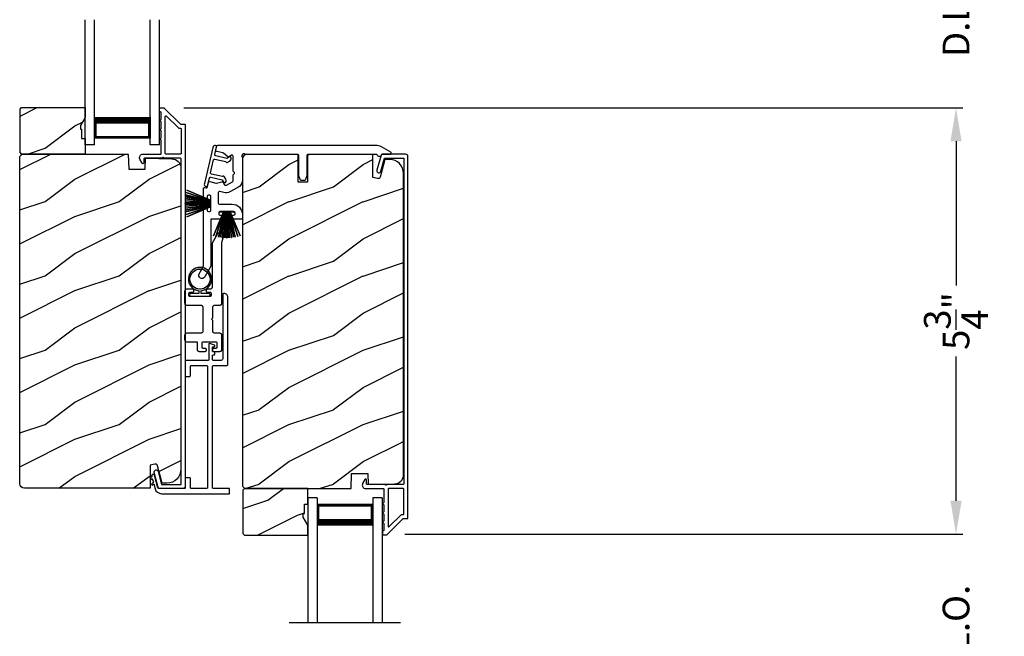
# Model space of a CAD drawing. Extents: x 491 to 842, y -556 to -461.
# Drawn here: x 562 to 576, y -494 to -486 of the extents above; entities that cross this region are included whole.
import ezdxf

# ---------------------------------------------------------------- set-up
doc = ezdxf.new("R2010")
doc.units = 0
doc.header["$LTSCALE"] = 2
doc.header["$MEASUREMENT"] = 0
doc.header["$PDMODE"] = 3
doc.layers.get('0').update_dxf_attribs({"linetype": 'CONTINUOUS'})
doc.layers.get('DEFPOINTS').update_dxf_attribs({"color": 3, "linetype": 'CONTINUOUS'})
doc.layers.add('Dim', color=7, linetype='CONTINUOUS')
doc.styles.get("Standard").update_dxf_attribs({"font": 'arial.ttf'})
doc.dimstyles.new('STANDARD 1.5', dxfattribs={"dimtxt": 0.36, "dimasz": 0.45, "dimexe": 0.09375, "dimexo": 0.27, "dimgap": 0.135, "dimtad": 0, "dimdec": 4, "dimzin": 0, "dimdsep": 46, "dimlunit": 4, "dimtxsty": 'Standard', "dimcen": 0, "dimadec": 5, "dimazin": 0, "dimtfac": 1, "dimtdec": 4, "dimtofl": 0, "dimtmove": 0, "dimatfit": 3, "dimfxl": 1, "dimtolj": 1, "dimtzin": 0, "dimarcsym": 0})

# ---------------------------------------------------------------- blocks, each defined once
blk = doc.blocks.new('*D142')
at = {"layer": 'DEFPOINTS', "color": 0, "transparency": 16777216}
for p in [(567.347, -493.101), (575.041, -493.101), (567.365, -495.84)]:
    blk.add_point(p, dxfattribs=at)
at = {"layer": 'Dim', "color": 0, "lineweight": -2, "transparency": 16777216}
for p, q in [((575.041, -492.651), (575.041, -492.201)), ((567.617, -493.101), (575.134, -493.101)), ((567.635, -495.84), (575.134, -495.84)), ((575.041, -496.29), (575.041, -496.74))]:
    blk.add_line(p, q, dxfattribs=at)
at = {"layer": 'Dim', "color": 0, "transparency": 16777216}
for points in [[(574.966, -492.651), (575.116, -492.651), (575.041, -493.101)], [(574.966, -496.29), (575.116, -496.29), (575.041, -495.84)]]:
    blk.add_solid(points, dxfattribs=at)
at = {"layer": 'Dim', "color": 0, "transparency": 16777216, "insert": (575.041, -494.471), "char_height": 0.36, "attachment_point": 5, "rotation": 90}
blk.add_mtext('\\A1;D.L.O.', dxfattribs=at)
blk = doc.blocks.new('*D143')
at = {"layer": 'DEFPOINTS', "color": 0, "transparency": 16777216}
for p in [(572.312, -477.946), (576.541, -477.946), (572.804, -510.145)]:
    blk.add_point(p, dxfattribs=at)
at = {"layer": 'Dim', "color": 0, "lineweight": -2, "transparency": 16777216}
for p, q in [((572.582, -477.946), (576.634, -477.946)), ((576.541, -478.396), (576.541, -491.031)), ((576.541, -509.695), (576.541, -497.06)), ((573.074, -510.145), (576.634, -510.145))]:
    blk.add_line(p, q, dxfattribs=at)
at = {"layer": 'Dim', "color": 0, "transparency": 16777216}
for points in [[(576.466, -478.396), (576.616, -478.396), (576.541, -477.946)], [(576.466, -509.695), (576.616, -509.695), (576.541, -510.145)]]:
    blk.add_solid(points, dxfattribs=at)
at = {"layer": 'Dim', "color": 0, "transparency": 16777216, "insert": (576.541, -494.046), "char_height": 0.36, "attachment_point": 5, "rotation": 90}
blk.add_mtext('\\A1;EXTERIOR JAMB WIDTH', dxfattribs=at)
blk = doc.blocks.new('*D144')
at = {"layer": 'DEFPOINTS', "color": 0, "transparency": 16777216}
for p in [(572.312, -477.446), (578.041, -477.446), (572.804, -510.645)]:
    blk.add_point(p, dxfattribs=at)
at = {"layer": 'Dim', "color": 0, "lineweight": -2, "transparency": 16777216}
for p, q in [((572.582, -477.446), (578.134, -477.446)), ((578.041, -477.896), (578.041, -489.536)), ((578.041, -510.195), (578.041, -498.555)), ((573.074, -510.645), (578.134, -510.645))]:
    blk.add_line(p, q, dxfattribs=at)
at = {"layer": 'Dim', "color": 0, "transparency": 16777216}
for points in [[(577.966, -477.896), (578.116, -477.896), (578.041, -477.446)], [(577.966, -510.195), (578.116, -510.195), (578.041, -510.645)]]:
    blk.add_solid(points, dxfattribs=at)
at = {"layer": 'Dim', "color": 0, "transparency": 16777216, "insert": (578.041, -494.046), "char_height": 0.36, "attachment_point": 5, "rotation": 90}
blk.add_mtext('\\A1;EXTERIOR ROUGH OPENING WIDTH', dxfattribs=at)
blk = doc.blocks.new('A$C51B31A77')
for p, q in [((0.129, 0.497), (0.131, 0.503)), ((0.129, 0.491), (0.129, 0.497)), ((0.129, 0.354), (0.129, 0.491)), ((0.131, 0.503), (0.134, 0.508)), ((0.134, 0.508), (0.137, 0.512)), ((0.137, 0.512), (0.142, 0.516)), ((0.142, 0.516), (0.147, 0.519)), ((0.147, 0.519), (0.152, 0.52)), ((0.152, 0.52), (0.158, 0.521)), ((0.158, 0.521), (0.222, 0.521)), ((0.222, 0.521), (0.228, 0.52)), ((0.228, 0.52), (0.234, 0.519)), ((0.234, 0.519), (0.239, 0.516)), ((0.239, 0.516), (0.243, 0.512)), ((0.243, 0.512), (0.247, 0.508)), ((0.247, 0.508), (0.25, 0.503)), ((0.25, 0.503), (0.252, 0.497)), ((0.252, 0.497), (0.252, 0.491)), ((0.252, 0.491), (0.252, 0.303)), ((0.623, 0.497), (0.625, 0.503)), ((0.623, 0.491), (0.623, 0.497)), ((0.623, 0.303), (0.623, 0.491)), ((0.625, 0.503), (0.628, 0.508)), ((0.628, 0.508), (0.632, 0.512)), ((0.632, 0.512), (0.636, 0.516)), ((0.636, 0.516), (0.641, 0.519)), ((0.641, 0.519), (0.647, 0.52)), ((0.647, 0.52), (0.653, 0.521)), ((0.653, 0.521), (0.816, 0.521)), ((0.747, 0.46), (0.746, 0.457)), ((0.746, 0.457), (0.746, 0.18)), ((0.748, 0.462), (0.747, 0.46)), ((0.749, 0.465), (0.748, 0.462)), ((0.751, 0.467), (0.749, 0.465)), ((0.753, 0.469), (0.751, 0.467)), ((0.756, 0.47), (0.753, 0.469)), ((0.758, 0.471), (0.756, 0.47)), ((0.761, 0.472), (0.758, 0.471)), ((0.781, 0.472), (0.761, 0.472)), ((0.784, 0.471), (0.781, 0.472)), ((0.787, 0.47), (0.784, 0.471)), ((0.789, 0.469), (0.787, 0.47)), ((0.792, 0.467), (0.789, 0.469)), ((0.793, 0.465), (0.792, 0.467)), ((0.795, 0.462), (0.793, 0.465)), ((0.796, 0.46), (0.795, 0.462)), ((0.796, 0.457), (0.796, 0.46)), ((0.796, 0.422), (0.796, 0.457)), ((0.796, 0.419), (0.796, 0.422)), ((0.797, 0.416), (0.796, 0.419)), ((0.798, 0.414), (0.797, 0.416)), ((0.8, 0.412), (0.798, 0.414)), ((0.802, 0.41), (0.8, 0.412)), ((0.805, 0.408), (0.802, 0.41)), ((0.808, 0.408), (0.805, 0.408)), ((0.811, 0.407), (0.808, 0.408)), ((0.83, 0.407), (0.811, 0.407)), ((0.816, 0.521), (0.821, 0.52)), ((0.821, 0.52), (0.827, 0.519)), ((0.827, 0.519), (0.832, 0.516)), ((0.833, 0.408), (0.83, 0.407)), ((0.832, 0.516), (0.837, 0.512)), ((0.836, 0.408), (0.833, 0.408)), ((0.839, 0.41), (0.836, 0.408)), ((0.837, 0.512), (0.84, 0.508)), ((0.841, 0.412), (0.839, 0.41)), ((0.84, 0.508), (0.843, 0.503)), ((0.843, 0.414), (0.841, 0.412)), ((0.843, 0.503), (0.845, 0.497)), ((0.844, 0.416), (0.843, 0.414)), ((0.845, 0.419), (0.844, 0.416)), ((0.845, 0.497), (0.845, 0.491)), ((0.845, 0.491), (0.845, 0.422)), ((0.845, 0.422), (0.845, 0.419)), ((0, 0.324), (0.001, 0.33)), ((0, 0.252), (0, 0.324)), ((0.001, 0.33), (0.002, 0.336)), ((0.002, 0.336), (0.005, 0.341)), ((0.005, 0.341), (0.009, 0.345)), ((0.009, 0.345), (0.013, 0.349)), ((0.013, 0.349), (0.018, 0.352)), ((0.018, 0.352), (0.024, 0.353)), ((0.024, 0.353), (0.03, 0.354)), ((0.03, 0.354), (0.129, 0.354)), ((0.05, 0.283), (0.049, 0.28)), ((0.049, 0.28), (0.049, 0.252)), ((0.051, 0.285), (0.05, 0.283)), ((0.052, 0.288), (0.051, 0.285)), ((0.054, 0.29), (0.052, 0.288)), ((0.056, 0.292), (0.054, 0.29)), ((0.059, 0.293), (0.056, 0.292)), ((0.061, 0.294), (0.059, 0.293)), ((0.064, 0.295), (0.061, 0.294)), ((0.114, 0.295), (0.064, 0.295)), ((0.117, 0.294), (0.114, 0.295)), ((0.119, 0.293), (0.117, 0.294)), ((0.122, 0.292), (0.119, 0.293)), ((0.124, 0.29), (0.122, 0.292)), ((0.126, 0.288), (0.124, 0.29)), ((0.127, 0.285), (0.126, 0.288)), ((0.128, 0.283), (0.127, 0.285)), ((0.128, 0.099), (0.128, 0.283)), ((0.252, 0.303), (0.253, 0.298)), ((0.253, 0.298), (0.254, 0.292)), ((0.254, 0.292), (0.257, 0.287)), ((0.257, 0.287), (0.261, 0.282)), ((0.261, 0.282), (0.265, 0.279)), ((0.265, 0.279), (0.27, 0.276)), ((0.27, 0.276), (0.276, 0.274)), ((0.276, 0.274), (0.282, 0.274)), ((0.282, 0.274), (0.593, 0.274)), ((0.593, 0.274), (0.599, 0.274)), ((0.599, 0.274), (0.605, 0.276)), ((0.605, 0.276), (0.61, 0.279)), ((0.61, 0.279), (0.614, 0.282)), ((0.614, 0.282), (0.618, 0.287)), ((0.618, 0.287), (0.621, 0.292)), ((0.621, 0.292), (0.622, 0.298)), ((0.622, 0.298), (0.623, 0.303)), ((0.002, 0.244), (0, 0.252)), ((0.002, 0.138), (0, 0.129)), ((0.001, 0.135), (0.002, 0.138)), ((0.004, 0.242), (0.002, 0.244)), ((0.002, 0.138), (0.004, 0.14)), ((0.007, 0.24), (0.004, 0.242)), ((0.004, 0.14), (0.007, 0.142)), ((0.009, 0.238), (0.007, 0.24)), ((0.007, 0.142), (0.009, 0.143)), ((0.012, 0.238), (0.009, 0.238)), ((0.009, 0.143), (0.012, 0.144)), ((0.015, 0.237), (0.012, 0.238)), ((0.012, 0.144), (0.015, 0.144)), ((0.035, 0.237), (0.015, 0.237)), ((0.015, 0.144), (0.035, 0.144)), ((0.037, 0.238), (0.035, 0.237)), ((0.035, 0.144), (0.037, 0.144)), ((0.04, 0.238), (0.037, 0.238)), ((0.037, 0.144), (0.04, 0.143)), ((0.043, 0.24), (0.04, 0.238)), ((0.04, 0.143), (0.043, 0.142)), ((0.045, 0.242), (0.043, 0.24)), ((0.043, 0.142), (0.045, 0.14)), ((0.047, 0.244), (0.045, 0.242)), ((0.045, 0.14), (0.047, 0.138)), ((0.048, 0.246), (0.047, 0.244)), ((0.047, 0.138), (0.048, 0.135)), ((0.049, 0.249), (0.048, 0.246)), ((0.048, 0.135), (0.049, 0.132)), ((0.049, 0.252), (0.049, 0.249)), ((0.257, 0.137), (0.254, 0.132)), ((0.261, 0.142), (0.257, 0.137)), ((0.265, 0.145), (0.261, 0.142)), ((0.27, 0.148), (0.265, 0.145)), ((0.276, 0.15), (0.27, 0.148)), ((0.282, 0.15), (0.276, 0.15)), ((0.423, 0.15), (0.282, 0.15)), ((0.437, 0.165), (0.423, 0.15)), ((0.452, 0.15), (0.437, 0.165)), ((0.593, 0.15), (0.452, 0.15)), ((0.599, 0.15), (0.593, 0.15)), ((0.605, 0.148), (0.599, 0.15)), ((0.61, 0.145), (0.605, 0.148)), ((0.614, 0.142), (0.61, 0.145)), ((0.618, 0.137), (0.614, 0.142)), ((0.621, 0.132), (0.618, 0.137)), ((0.746, 0.18), (0.747, 0.177)), ((0.747, 0.177), (0.748, 0.174)), ((0.748, 0.174), (0.749, 0.172)), ((0.749, 0.172), (0.751, 0.169)), ((0.751, 0.169), (0.753, 0.168)), ((0.753, 0.168), (0.756, 0.166)), ((0.756, 0.166), (0.758, 0.165)), ((0.758, 0.165), (0.761, 0.165)), ((0.761, 0.165), (0.781, 0.165)), ((0.781, 0.165), (0.784, 0.165)), ((0.784, 0.165), (0.787, 0.166)), ((0.787, 0.166), (0.789, 0.168)), ((0.789, 0.168), (0.792, 0.169)), ((0.792, 0.169), (0.793, 0.172)), ((0.793, 0.172), (0.795, 0.174)), ((0.795, 0.174), (0.796, 0.177)), ((0.796, 0.217), (0.797, 0.22)), ((0.796, 0.214), (0.796, 0.217)), ((0.796, 0.18), (0.796, 0.214)), ((0.796, 0.177), (0.796, 0.18)), ((0.797, 0.22), (0.798, 0.223)), ((0.798, 0.223), (0.8, 0.225)), ((0.8, 0.225), (0.802, 0.227)), ((0.802, 0.227), (0.805, 0.228)), ((0.805, 0.228), (0.808, 0.229)), ((0.808, 0.229), (0.811, 0.229)), ((0.811, 0.229), (0.83, 0.229)), ((0.83, 0.229), (0.833, 0.229)), ((0.833, 0.229), (0.836, 0.228)), ((0.836, 0.228), (0.839, 0.227)), ((0.839, 0.227), (0.841, 0.225)), ((0.841, 0.225), (0.843, 0.223)), ((0.843, 0.223), (0.844, 0.22)), ((0.844, 0.22), (0.845, 0.217)), ((0.845, 0.217), (0.845, 0.214)), ((0.845, 0.214), (0.845, 0.18)), ((0.845, 0.18), (0.846, 0.174)), ((0.846, 0.174), (0.848, 0.169)), ((0.848, 0.169), (0.85, 0.163)), ((0.85, 0.163), (0.854, 0.159)), ((0.854, 0.159), (0.858, 0.155)), ((0.858, 0.155), (0.864, 0.152)), ((0.864, 0.152), (0.869, 0.151)), ((0.869, 0.151), (0.875, 0.15)), ((0.875, 0.15), (1.467, 0.15)), ((1.467, 0.15), (1.59, 0.079)), ((0, 0.056), (0, 0.129)), ((0.001, 0.051), (0, 0.056)), ((0.002, 0.045), (0.001, 0.051)), ((0.005, 0.04), (0.002, 0.045)), ((0.009, 0.035), (0.005, 0.04)), ((0.013, 0.032), (0.009, 0.035)), ((0.018, 0.029), (0.013, 0.032)), ((0.024, 0.027), (0.018, 0.029)), ((0.03, 0.027), (0.024, 0.027)), ((0.222, 0.027), (0.03, 0.027)), ((0.049, 0.132), (0.049, 0.129)), ((0.049, 0.129), (0.049, 0.102)), ((0.049, 0.102), (0.05, 0.099)), ((0.05, 0.099), (0.051, 0.096)), ((0.051, 0.096), (0.052, 0.094)), ((0.052, 0.094), (0.054, 0.091)), ((0.054, 0.091), (0.056, 0.089)), ((0.056, 0.089), (0.059, 0.088)), ((0.059, 0.088), (0.061, 0.087)), ((0.061, 0.087), (0.064, 0.087)), ((0.064, 0.087), (0.114, 0.087)), ((0.114, 0.087), (0.117, 0.087)), ((0.117, 0.087), (0.119, 0.088)), ((0.119, 0.088), (0.122, 0.089)), ((0.122, 0.089), (0.124, 0.091)), ((0.124, 0.091), (0.126, 0.094)), ((0.126, 0.094), (0.127, 0.096)), ((0.127, 0.096), (0.128, 0.099)), ((0.228, 0.027), (0.222, 0.027)), ((0.234, 0.029), (0.228, 0.027)), ((0.239, 0.032), (0.234, 0.029)), ((0.243, 0.035), (0.239, 0.032)), ((0.247, 0.04), (0.243, 0.035)), ((0.25, 0.045), (0.247, 0.04)), ((0.252, 0.051), (0.25, 0.045)), ((0.253, 0.126), (0.252, 0.121)), ((0.252, 0.121), (0.252, 0.056)), ((0.252, 0.056), (0.252, 0.051)), ((0.254, 0.132), (0.253, 0.126)), ((0.622, 0.126), (0.621, 0.132)), ((0.623, 0.121), (0.622, 0.126)), ((0.623, 0.056), (0.623, 0.121)), ((0.623, 0.051), (0.623, 0.056)), ((0.625, 0.045), (0.623, 0.051)), ((0.628, 0.04), (0.625, 0.045)), ((0.632, 0.035), (0.628, 0.04)), ((0.636, 0.032), (0.632, 0.035)), ((0.641, 0.029), (0.636, 0.032)), ((0.647, 0.027), (0.641, 0.029)), ((0.653, 0.027), (0.647, 0.027)), ((1.467, 0.027), (0.653, 0.027)), ((1.558, 0.001), (1.467, 0.027)), ((1.573, 0), (1.558, 0.001)), ((1.588, 0.004), (1.573, 0)), ((1.6, 0.013), (1.588, 0.004)), ((1.59, 0.079), (1.602, 0.069)), ((1.608, 0.026), (1.6, 0.013)), ((1.602, 0.069), (1.609, 0.056)), ((1.611, 0.041), (1.608, 0.026)), ((1.609, 0.056), (1.611, 0.041))]:
    blk.add_line(p, q)
blk = doc.blocks.new('A$C213E3FBD')
blk.add_lwpolyline([(0, 0.032, 0.414214), (0.032, 0), (0.531, 0, 0.414214), (0.563, 0.032), (0.563, 0.04, 0.414214), (0.553, 0.05), (0.445, 0.05, -0.414214), (0.43, 0.065), (0.43, 0.221), (0.46, 0.251, 0.339454), (0.462, 0.263), (0.461, 0.264, 0.493145), (0.41, 0.27), (0.377, 0.238, 0.414214), (0.377, 0.224), (0.385, 0.216), (0.385, 0.065, -0.414214), (0.37, 0.05), (0.193, 0.05, -0.414214), (0.178, 0.065), (0.178, 0.216), (0.186, 0.224, 0.414214), (0.186, 0.238), (0.153, 0.27, 0.493145), (0.102, 0.264), (0.101, 0.263, 0.339454), (0.103, 0.251), (0.133, 0.221), (0.133, 0.065, -0.414214), (0.118, 0.05), (0.01, 0.05, 0.414214), (0, 0.04)], format="xyb", close=True)
blk = doc.blocks.new('A$C5AAE0589')
blk.add_blockref('A$C213E3FBD', (0, 0))
blk = doc.blocks.new('A$C33282C36')
for p, q in [((0.385, 1.101), (0.521, 0.78)), ((0.522, 0.78), (0.386, 1.101)), ((0.417, 1.11), (0.524, 0.78)), ((0.525, 0.78), (0.418, 1.111)), ((0.451, 1.118), (0.529, 0.78)), ((0.53, 0.78), (0.452, 1.119)), ((0.475, 1.123), (0.535, 0.78)), ((0.536, 0.78), (0.475, 1.123)), ((0.5, 1.126), (0.542, 0.78)), ((0.543, 0.78), (0.501, 1.126)), ((0.529, 1.129), (0.553, 0.78)), ((0.554, 0.78), (0.53, 1.129)), ((0.551, 1.13), (0.557, 0.78)), ((0.558, 0.78), (0.552, 1.13)), ((0.563, 1.13), (0.563, 0.78)), ((0.568, 0.78), (0.568, 1.13)), ((0.578, 1.13), (0.572, 0.78)), ((0.573, 0.78), (0.579, 1.13)), ((0.6, 1.129), (0.576, 0.78)), ((0.577, 0.78), (0.601, 1.129)), ((0.629, 1.126), (0.587, 0.78)), ((0.588, 0.78), (0.63, 1.126)), ((0.655, 1.123), (0.594, 0.78)), ((0.595, 0.78), (0.656, 1.123)), ((0.678, 1.119), (0.6, 0.78)), ((0.601, 0.78), (0.679, 1.118)), ((0.712, 1.111), (0.605, 0.78)), ((0.606, 0.78), (0.713, 1.11)), ((0.744, 1.101), (0.608, 0.78)), ((0.609, 0.78), (0.745, 1.101)), ((0.472, 0.78), (0.472, 0.777)), ((0.521, 0.78), (0.472, 0.78)), ((0.472, 0.777), (0.658, 0.777)), ((0.524, 0.78), (0.522, 0.78)), ((0.529, 0.78), (0.525, 0.78)), ((0.535, 0.78), (0.53, 0.78)), ((0.542, 0.78), (0.536, 0.78)), ((0.553, 0.78), (0.543, 0.78)), ((0.557, 0.78), (0.554, 0.78)), ((0.563, 0.78), (0.558, 0.78)), ((0.572, 0.78), (0.568, 0.78)), ((0.576, 0.78), (0.573, 0.78)), ((0.587, 0.78), (0.577, 0.78)), ((0.594, 0.78), (0.588, 0.78)), ((0.6, 0.78), (0.595, 0.78)), ((0.605, 0.78), (0.601, 0.78)), ((0.608, 0.78), (0.606, 0.78)), ((0.658, 0.78), (0.609, 0.78)), ((0.658, 0.777), (0.658, 0.78))]:
    blk.add_line(p, q)
for start, end in [(108.4621, 108.5638), (105.0854, 105.1869), (101.5776, 101.6791), (99.1156, 99.2171), (96.5475, 96.6489), (93.5884, 93.6898), (91.3679, 91.4693), (89.7465, 90.2535), (88.5307, 88.6321), (86.3102, 86.4116), (83.3511, 83.4525), (80.7829, 80.8844), (78.3209, 78.4224), (74.8131, 74.9146), (71.4362, 71.5379)]:
    blk.add_arc((0.565, 0.565), 0.565, start, end)
blk = doc.blocks.new('A$C7CF641F7')
h = blk.add_hatch(color=256)
h.dxf.hatch_style = 1
h.paths.add_polyline_path([(0.022, 0.231, -0.38367), (0.143, 0.365, -0.133517), (0.143, 0.387, 0.902966), (0.139, 0.075, 0.055914), (0.174, 0.075), (0.174, 0.075, 0.739093), (0.23, 0.37), (0.221, 0.355, -0.030991), (0.218, 0.351, -0.281053), (0.291, 0.231, -1)])
h.paths.add_polyline_path([(0.143, 0.387, 0.133517), (0.143, 0.365, -0.146089), (0.218, 0.351, 0.030991), (0.221, 0.355), (0.23, 0.37, 0.145009)])
for p, q in [((0.139, 0.035), (0.034, 0.035)), ((0.034, 0), (0.279, 0)), ((0.139, 0.075), (0.139, 0.035)), ((0.174, 0.035), (0.174, 0.075)), ((0.279, 0.035), (0.174, 0.035))]:
    blk.add_line(p, q)
blk.add_circle((0.157, 0.231), 0.135)
for centre, radius, start, end in [((0.157, 0.231), 0.157, 276.4006, 263.5994), ((0.034, 0.018), 0.0175, 90.0038, 269.9962), ((0.279, 0.018), 0.0175, 270.0048, 89.9952)]:
    blk.add_arc(centre, radius, start, end)
blk = doc.blocks.new('A$C10393467')
for p, q in [((0, 0), (0, 1.683)), ((0.125, 0), (0.125, 1.683)), ((0.875, 0), (0.875, 1.683)), ((1, 0), (1, 1.683)), ((0.125, 0.375), (0.125, 0.089)), ((0.875, 0.089), (0.875, 0.375)), ((0, 0), (0.125, 0)), ((0.125, 0.089), (0.875, 0.089)), ((0.875, 0.089), (0.875, 0.089)), ((0.875, 0), (1, 0))]:
    blk.add_line(p, q)
for points, const_width in [([(0.125, 0.33), (0.875, 0.33)], 0.09), ([(0.14, 0.089), (0.14, 0.33)], 0.03), ([(0.86, 0.089), (0.86, 0.33)], 0.03), ([(0.14, 0.104), (0.86, 0.104)], 0.03)]:
    blk.add_lwpolyline(points, dxfattribs=dict(const_width=const_width))
blk = doc.blocks.new('*D153')
at = {"layer": 'DEFPOINTS', "color": 0, "transparency": 16777216}
for p in [(564.369, -487.36), (575.041, -487.36), (567.347, -493.101)]:
    blk.add_point(p, dxfattribs=at)
at = {"layer": 'Dim', "color": 0, "lineweight": -2, "transparency": 16777216}
for p, q in [((564.639, -487.36), (575.134, -487.36)), ((575.041, -487.81), (575.041, -489.752)), ((575.041, -492.651), (575.041, -490.709)), ((567.617, -493.101), (575.134, -493.101))]:
    blk.add_line(p, q, dxfattribs=at)
at = {"layer": 'Dim', "color": 0, "transparency": 16777216}
for points in [[(574.966, -487.81), (575.116, -487.81), (575.041, -487.36)], [(574.966, -492.651), (575.116, -492.651), (575.041, -493.101)]]:
    blk.add_solid(points, dxfattribs=at)
at = {"layer": 'Dim', "color": 0, "transparency": 16777216, "insert": (575.041, -490.231), "char_height": 0.36, "attachment_point": 5, "rotation": 90}
blk.add_mtext('\\A1;5{\\H1x;\\S3/4;}"', dxfattribs=at)
blk = doc.blocks.new('*D154')
at = {"layer": 'DEFPOINTS', "color": 0, "transparency": 16777216}
for p in [(567.347, -484.612), (575.041, -484.612), (564.369, -487.36)]:
    blk.add_point(p, dxfattribs=at)
at = {"layer": 'Dim', "color": 0, "lineweight": -2, "transparency": 16777216}
for p, q in [((575.041, -484.162), (575.041, -483.712)), ((567.617, -484.612), (575.134, -484.612)), ((564.639, -487.36), (575.134, -487.36)), ((575.041, -487.81), (575.041, -488.26))]:
    blk.add_line(p, q, dxfattribs=at)
at = {"layer": 'Dim', "color": 0, "transparency": 16777216}
for points in [[(574.966, -484.162), (575.116, -484.162), (575.041, -484.612)], [(574.966, -487.81), (575.116, -487.81), (575.041, -487.36)]]:
    blk.add_solid(points, dxfattribs=at)
at = {"layer": 'Dim', "color": 0, "transparency": 16777216, "insert": (575.041, -485.986), "char_height": 0.36, "attachment_point": 5, "rotation": 90}
blk.add_mtext('\\A1;D.L.O.', dxfattribs=at)

msp = doc.modelspace()

# ---------------------------------------------------------------- hatches: boundary and pattern name
h = msp.add_hatch()
h.set_pattern_fill('WOOD2', color=256, angle=180, style=0)
h.set_pattern_definition([(36.8699, (572.76989, -674.9058), (-2.99999992, -2.00000012), [0.5, -4.5]), (26.5651, (572.1699, -674.6058), (0.9999992, 1.0000013), [1.118034, -1.118034]), (18.4349, (572.1699, -674.1058), (2.00000043, 0.9999984), [0.632456, -2.529822])])
h.paths.add_polyline_path([(562.43548, -487.96262), (562.43548, -487.37762), (562.45548, -487.35762), (563.31048, -487.35762), (563.31048, -487.4905), (563.24748, -487.59962), (563.24748, -487.64662), (563.26348, -487.64662), (563.26348, -487.77162), (563.31048, -487.77162), (563.31048, -487.98262), (562.45548, -487.98262)])
h = msp.add_hatch()
h.set_pattern_fill('WOOD2', color=256, angle=180, pattern_type=2)
h.set_pattern_definition([(36.8699, (572.76989, -714.62379), (-2.99999992, -2.00000012), [0.5, -4.5]), (26.5651, (572.1699, -714.3238), (0.9999992, 1.0000013), [1.118034, -1.118034]), (18.4349, (572.1699, -713.8238), (2.00000043, 0.9999984), [0.632456, -2.529822])])
edge = h.paths.add_edge_path()
edge.add_line((564.18794, -492.48261), (562.49248, -492.48261))
edge.add_arc((562.49249, -492.41961), 0.063, 180.000203, 269.997396, ccw=False)
edge.add_line((562.42948, -492.41961), (562.42948, -488.01462))
edge.add_line((562.42948, -488.01462), (562.46148, -487.98262))
edge.add_line((562.46148, -487.98262), (563.89248, -487.98262))
edge.add_line((563.89248, -487.98262), (563.89958, -488.18572))
edge.add_line((563.89958, -488.18572), (564.11738, -488.18572))
edge.add_line((564.11738, -488.18572), (564.12255, -488.03761))
edge.add_line((564.12255, -488.03761), (564.47867, -488.04694))
edge.add_arc((564.4754, -488.1719), 0.125, 0.000925, 88.499518, ccw=False)
edge.add_line((564.6004, -488.17189), (564.6004, -492.22561))
edge.add_arc((564.41239, -492.22561), 0.188, 270.001208, 359.999818, ccw=False)
edge.add_line((564.4124, -492.41361), (564.34754, -492.41361))
edge.add_line((564.34754, -492.41361), (564.28443, -492.17809))
edge.add_arc((564.25546, -492.18585), 0.02999, 14.988092, 105.010929)
edge.add_line((564.24769, -492.15688), (564.18794, -492.17289))
edge.add_line((564.18794, -492.17289), (564.18794, -492.48261))
h = msp.add_hatch()
h.set_pattern_fill('WOOD2', color=256, angle=180, pattern_type=2)
h.set_pattern_definition([(36.8699, (-745.34712, -40.42527), (-2.999999918, -2.000000123), [0.5, -4.5]), (26.5651, (-745.9471, -40.12527), (0.99999916, 1.00000131), [1.118034, -1.118034]), (18.4349, (-745.94712, -39.62527), (2.000000435, 0.9999984), [0.632456, -2.529822])])
edge = h.paths.add_edge_path()
edge.add_line((566.30448, -487.98761), (566.30448, -488.36261))
edge.add_line((566.30448, -488.36261), (566.17948, -488.36261))
edge.add_line((566.17948, -488.36261), (566.17948, -487.98761))
edge.add_line((566.17948, -487.98761), (565.49248, -487.98761))
edge.add_arc((565.49249, -488.05061), 0.063, 90.002604, 179.999797)
edge.add_line((565.42948, -488.05061), (565.42948, -492.4556))
edge.add_line((565.42948, -492.4556), (565.46148, -492.4876))
edge.add_line((565.46148, -492.4876), (566.89248, -492.4876))
edge.add_line((566.89248, -492.4876), (566.89958, -492.2845))
edge.add_line((566.89958, -492.2845), (567.11738, -492.2845))
edge.add_line((567.11738, -492.2845), (567.12255, -492.43261))
edge.add_line((567.12255, -492.43261), (567.47867, -492.42328))
edge.add_arc((567.4754, -492.29832), 0.125, 271.500482, 359.999075)
edge.add_line((567.6004, -492.29832), (567.6004, -488.24461))
edge.add_arc((567.41239, -488.24461), 0.188, 0.000182, 89.998792)
edge.add_line((567.4124, -488.0566), (567.34754, -488.0566))
edge.add_line((567.34754, -488.0566), (567.28443, -488.29213))
edge.add_arc((567.25546, -488.28437), 0.02999, 254.989071, 345.011908, ccw=False)
edge.add_line((567.24769, -488.31334), (567.18794, -488.29733))
edge.add_line((567.18794, -488.29733), (567.18794, -487.98761))
edge.add_line((567.18794, -487.98761), (566.30448, -487.98761))
h = msp.add_hatch()
h.set_pattern_fill('WOOD2', color=256, angle=180, style=0)
h.set_pattern_definition([(36.8699, (575.76989, -683.64598), (-2.99999992, -2.00000012), [0.5, -4.5]), (26.5651, (575.1699, -683.346), (0.9999992, 1.0000013), [1.118034, -1.118034]), (18.4349, (575.1699, -682.84598), (2.00000043, 0.9999984), [0.632456, -2.529822])])
h.paths.add_polyline_path([(565.43548, -492.5076), (565.43548, -493.0926), (565.45548, -493.1126), (566.31048, -493.1126), (566.31048, -492.97972), (566.24748, -492.8706), (566.24748, -492.8236), (566.26348, -492.8236), (566.26348, -492.6986), (566.31048, -492.6986), (566.31048, -492.4876), (565.45548, -492.4876)])

# ---------------------------------------------------------------- linework, layer by layer
msp.add_line((567.56048, -494.29595), (566.06048, -494.29595))
for points in [[(562.43548, -487.96262), (562.43548, -487.37762), (562.45548, -487.35762), (563.31048, -487.35762), (563.31048, -487.4905), (563.24748, -487.59962), (563.24748, -487.64662), (563.26348, -487.64662), (563.26348, -487.77162), (563.31048, -487.77162), (563.31048, -487.98262), (562.45548, -487.98262)], [(565.43548, -492.5076), (565.43548, -493.0926), (565.45548, -493.1126), (566.31048, -493.1126), (566.31048, -492.97972), (566.24748, -492.8706), (566.24748, -492.8236), (566.26348, -492.8236), (566.26348, -492.6986), (566.31048, -492.6986), (566.31048, -492.4876), (565.45548, -492.4876)]]:
    msp.add_lwpolyline(points, close=True)
for points in [[(564.36934, -487.36011, -0.19909236), (564.37641, -487.36304), (564.59056, -487.57718, 0.19852534), (564.59763, -487.58011), (564.64948, -487.58011, -0.41421801), (564.65948, -487.59011), (564.65948, -492.45311, -0.41420569), (564.62748, -492.48511), (564.31176, -492.48511, -0.3395293), (564.29631, -492.47325), (564.24182, -492.2699, -0.99995423), (564.29495, -492.25567), (564.34169, -492.43011), (564.60448, -492.43011), (564.60448, -488.05011, 0.41421693), (564.59448, -488.04011), (564.37335, -488.04011, 1.00013796), (564.35335, -488.04011), (564.10993, -488.04011, 0.4142193), (564.09993, -488.05011), (564.09993, -488.10085, -0.78840284), (564.07723, -488.1063), (564.04882, -488.05054, -0.5600182), (564.08892, -487.98511), (564.32585, -487.98511, 0.4142178), (564.33585, -487.97511), (564.33585, -487.79511, -1.00001864), (564.33585, -487.76511), (564.33585, -487.67011, -1.00001864), (564.33585, -487.64011), (564.33585, -487.54511, -1.00001864), (564.33585, -487.51511), (564.33585, -487.42511, 0.41405189), (564.32585, -487.41511), (564.32448, -487.41511, -0.41421793), (564.31448, -487.40511), (564.31448, -487.37011, -0.41421793), (564.32448, -487.36011)], [(564.40085, -487.98511, -0.41421839), (564.39085, -487.97511), (564.39085, -487.47939, -0.66821213), (564.40792, -487.47232), (564.56777, -487.63218, 0.19878576), (564.57484, -487.63511), (564.59448, -487.63511, -0.41421693), (564.60448, -487.64511), (564.60448, -487.97511, -0.41421693), (564.59448, -487.98511)], [(565.10948, -488.79198, 0.41421356), (565.12511, -488.80761), (565.15886, -488.80761, -0.41421356), (565.17448, -488.82323), (565.17448, -488.84198, -0.41421356), (565.15886, -488.85761), (565.00486, -488.85761), (565.00486, -489.49363), (564.9226, -489.63611, -0.99737539), (564.84801, -489.5933), (564.90486, -489.49363), (564.90486, -488.70823, -0.41421356), (564.92048, -488.69261), (564.93923, -488.69261, -0.41421356), (564.95486, -488.70823), (564.95486, -488.74198, 0.41421356), (564.97048, -488.75761), (564.98923, -488.75761, 0.41421356), (565.00486, -488.74198), (565.00486, -488.55323, 0.41421356), (564.98923, -488.53761), (564.97048, -488.53761, 0.41421356), (564.95486, -488.55323), (564.95486, -488.58698, -0.41421356), (564.93923, -488.60261), (564.92048, -488.60261, -0.41421356), (564.90486, -488.58698), (564.90486, -488.44982, -0.48234275), (564.924, -488.4346), (564.93835, -488.43791, 0.41421356), (564.95709, -488.4262), (564.971, -488.36595, -0.41421356), (564.98974, -488.35424), (565.07294, -488.37345, 0.10951781), (565.07971, -488.37351), (565.15394, -488.35773, -0.31529879), (565.17044, -488.36473), (565.18981, -488.39573, 0.19891237), (565.19954, -488.40267), (565.20289, -488.40345, 0.18082946), (565.21374, -488.40202), (565.29619, -488.35817, 0.27732454), (565.30448, -488.34438), (565.30448, -488.26366), (565.32156, -488.24659, 0.41421356), (565.32156, -488.23245), (565.30448, -488.21538), (565.30448, -488.01345, 0.58904501), (565.28058, -488.0002), (565.25022, -488.01917, -0.31529879), (565.23232, -488.01823), (565.17252, -487.97151, 0.10951781), (565.16641, -487.9686), (565.08321, -487.94939, -0.41421356), (565.0715, -487.93065), (565.08441, -487.87472, -0.34921563), (565.09964, -487.86261), (567.22716, -487.86261, -0.1316525), (567.29766, -487.8815), (567.42448, -487.95472, -0.26794919), (567.42948, -487.96338), (567.42948, -487.97761, -0.41421356), (567.41948, -487.98761), (567.31321, -487.98761, 0.34199871), (567.30353, -487.99511, -0.77459667), (567.24544, -487.99511, 0.34199871), (567.23575, -487.98761), (566.31198, -487.98761, 0.41421356), (566.29698, -488.00261), (566.29698, -488.27246, -0.08748866), (566.29608, -488.27759), (566.27783, -488.32774, -0.31529879), (566.26373, -488.33761), (566.22024, -488.33761, -0.31529879), (566.20614, -488.32774), (566.18789, -488.27759, -0.08748866), (566.18698, -488.27246), (566.18698, -488.00261, 0.41421356), (566.17198, -487.98761), (565.47189, -487.98761, 1.02773856), (565.42948, -488.03002), (565.42948, -488.33109, -0.27732454), (565.36814, -488.43318), (565.26068, -488.49032, -0.18082946), (565.1804, -488.50089), (565.124, -488.48786, 0.48234275), (565.10486, -488.50309), (565.10486, -488.64198, 0.41421356), (565.12048, -488.65761), (565.28848, -488.65761, -0.41421356), (565.42948, -488.79861), (565.42948, -488.84198, -0.41421356), (565.41386, -488.85761), (565.28011, -488.85761, -0.41421356), (565.26448, -488.84198), (565.26448, -488.82323, -0.41421356), (565.28011, -488.80761), (565.31386, -488.80761, 0.41421356), (565.32948, -488.79198), (565.32948, -488.77323, 0.41421356), (565.31386, -488.75761), (565.12511, -488.75761, 0.41421356), (565.10948, -488.77323)], [(566.30448, -487.98761), (566.30448, -488.36261), (566.17948, -488.36261), (566.17948, -487.98761), (565.49248, -487.98761, 0.41419921), (565.42948, -488.05061), (565.42948, -492.4556), (565.46148, -492.4876), (566.89248, -492.4876), (566.89958, -492.2845), (567.11738, -492.2845), (567.12255, -492.43261), (567.47867, -492.42328, 0.40655911), (567.6004, -492.29832), (567.6004, -488.24461, 0.41420646), (567.4124, -488.0566), (567.34754, -488.0566), (567.28443, -488.29213, -0.41433031), (567.24769, -488.31334), (567.18794, -488.29733), (567.18794, -487.98761)], [(567.36934, -493.11011, 0.19909236), (567.37641, -493.10718), (567.59056, -492.89304, -0.19852534), (567.59763, -492.89011), (567.64948, -492.89011, 0.41421801), (567.65948, -492.88011), (567.65948, -488.01711, 0.41420569), (567.62748, -487.98511), (567.31176, -487.98511, 0.3395293), (567.29631, -487.99697), (567.24182, -488.20032, 0.99995423), (567.29495, -488.21455), (567.34169, -488.04011), (567.60448, -488.04011), (567.60448, -492.42011, -0.41421693), (567.59448, -492.43011), (567.37335, -492.43011, -1.00013796), (567.35335, -492.43011), (567.10993, -492.43011, -0.4142193), (567.09993, -492.42011), (567.09993, -492.36937, 0.78840284), (567.07723, -492.36392), (567.04882, -492.41968, 0.5600182), (567.08892, -492.48511), (567.32585, -492.48511, -0.4142178), (567.33585, -492.49511), (567.33585, -492.67511, 1.00001864), (567.33585, -492.70511), (567.33585, -492.80011, 1.00001864), (567.33585, -492.83011), (567.33585, -492.92511, 1.00001864), (567.33585, -492.95511), (567.33585, -493.04511, -0.41405189), (567.32585, -493.05511), (567.32448, -493.05511, 0.41421793), (567.31448, -493.06511), (567.31448, -493.10011, 0.41421793), (567.32448, -493.11011)], [(567.40085, -492.48511, 0.41421839), (567.39085, -492.49511), (567.39085, -492.99083, 0.66821213), (567.40792, -492.9979), (567.56777, -492.83804, -0.19878576), (567.57484, -492.83511), (567.59448, -492.83511, 0.41421693), (567.60448, -492.82511), (567.60448, -492.49511, 0.41421693), (567.59448, -492.48511)]]:
    msp.add_lwpolyline(points, format="xyb", close=True)
for points in [[(564.18794, -492.48261), (562.49248, -492.48261, -0.41419921), (562.42948, -492.41961), (562.42948, -488.01462), (562.46148, -487.98262), (563.89248, -487.98262), (563.89958, -488.18572), (564.11738, -488.18572), (564.12255, -488.03761), (564.47867, -488.04694, -0.40655911), (564.6004, -488.17189), (564.6004, -492.22561, -0.41420646), (564.4124, -492.41361), (564.34754, -492.41361), (564.28443, -492.17809, 0.41433031), (564.24769, -492.15688), (564.18794, -492.17289), (564.18794, -492.48261)], [(565.25363, -492.55511), (565.25363, -492.48511), (565.03762, -492.48511, -0.41428566), (565.02762, -492.47511), (565.02762, -490.84104, -0.41428566), (565.03762, -490.83104), (565.21363, -490.83104, 0.41421747), (565.23363, -490.81104), (565.23363, -489.91101, 0.41423159), (565.18362, -489.86101), (565.17362, -489.86101, 0.41414871), (565.16362, -489.871), (565.16362, -490.74104, -0.41421747), (565.14362, -490.76104), (565.03762, -490.76104, -0.41428566), (565.02762, -490.75104), (565.02762, -490.69604, -0.41428566), (565.03762, -490.68604), (565.04762, -490.68604, 0.41428673), (565.05762, -490.67604), (565.05762, -490.65604, 0.41428673), (565.04762, -490.64604), (565.03762, -490.64604, -0.41428566), (565.02762, -490.63603), (565.02762, -490.58703, -0.41428566), (565.03762, -490.57703), (565.04762, -490.57703, 0.81389335), (565.0516, -490.55785), (564.99159, -490.53186, 0.54014385), (564.97762, -490.54103), (564.97762, -490.75104, -0.41428673), (564.96762, -490.76104), (564.66948, -490.76104, 0.41428933), (564.65948, -490.77104), (564.65948, -490.96605, 0.41415184), (564.66948, -490.97605), (564.71949, -490.97605, 0.41415184), (564.72949, -490.96605), (564.72949, -490.84104, -0.41428933), (564.73949, -490.83104), (564.94762, -490.83104, -0.41428673), (564.95762, -490.84104), (564.95762, -492.47511, -0.41428673), (564.94762, -492.48511), (564.73949, -492.48511, -0.41428933), (564.72949, -492.47511), (564.72949, -492.3501, 0.41415184), (564.71949, -492.3401), (564.66948, -492.3401, 0.41415184), (564.65948, -492.3501), (564.65948, -492.47511, -0.41428414), (564.64948, -492.48511), (564.30126, -492.48511, -0.3395829), (564.2916, -492.4777), (564.24571, -492.3064, 0.41433075), (564.22733, -492.2958), (564.21767, -492.29839, 0.41423256), (564.20707, -492.31676), (564.20966, -492.32642), (564.18761, -492.34846, 1), (564.20175, -492.36261), (564.21563, -492.34873), (564.22984, -492.40176), (564.2078, -492.42381, 1), (564.22194, -492.43795), (564.23582, -492.42407), (564.25306, -492.4884, 0.33943226), (564.34, -492.55511), (565.25363, -492.55511)]]:
    msp.add_lwpolyline(points, format="xyb")

# ---------------------------------------------------------------- block references
at = {"xscale": -1}
msp.add_blockref('A$C10393467', (564.31048, -487.85761), dxfattribs=at)
for name, p, rotation in [('A$C5AAE0589', (565.03586, -487.86277), 256.9999992370066), ('A$C33282C36', (565.78166, -489.21261), 90), ('A$C33282C36', (565.78449, -487.98081), 180), ('A$C51B31A77', (565.17646, -490.64386), 90), ('A$C10393467', (567.31048, -492.61261), 180)]:
    msp.add_blockref(name, p, dxfattribs=dict(rotation=rotation))
msp.add_blockref('A$C7CF641F7', (564.7012, -489.89742))

# ---------------------------------------------------------------- dimensions: what is measured, and where the dimension line sits
at = {"layer": 'Dim'}
for base, p1, p2, text, picture, middle in [((578.04067, -477.44563), (572.80426, -510.64546), (572.31184, -477.44563), 'EXTERIOR ROUGH OPENING WIDTH', '*D144', (578.04067, -494.04555)), ((576.54067, -477.94579), (572.80426, -510.14546), (572.31184, -477.94579), 'EXTERIOR JAMB WIDTH', '*D143', (576.54067, -494.04563)), ((575.04067, -484.61215), (564.36934, -487.36011), (567.34676, -484.61215), 'D.L.O.', '*D154', (575.04067, -485.98613)), ((575.04067, -493.10122), (567.36484, -495.84028), (567.34676, -493.10122), 'D.L.O.', '*D142', (575.04067, -494.47075))]:
    dim = msp.add_linear_dim(base=base, p1=p1, p2=p2, angle=90, text=text, dimstyle='STANDARD 1.5', override={"dimpost": '\\X'}, dxfattribs=at)
    dim.commit()
    dim.dimension.update_dxf_attribs({"geometry": picture, "text_midpoint": middle})
dim = msp.add_linear_dim(base=(575.04067, -487.36011), p1=(567.34676, -493.10122), p2=(564.36934, -487.36011), angle=90, dimstyle='STANDARD 1.5', override={"dimpost": '\\X'}, dxfattribs=at)
dim.commit()
dim.dimension.update_dxf_attribs({"geometry": '*D153', "text_midpoint": (575.04067, -490.23066)})

doc.saveas('drawing.dxf')
